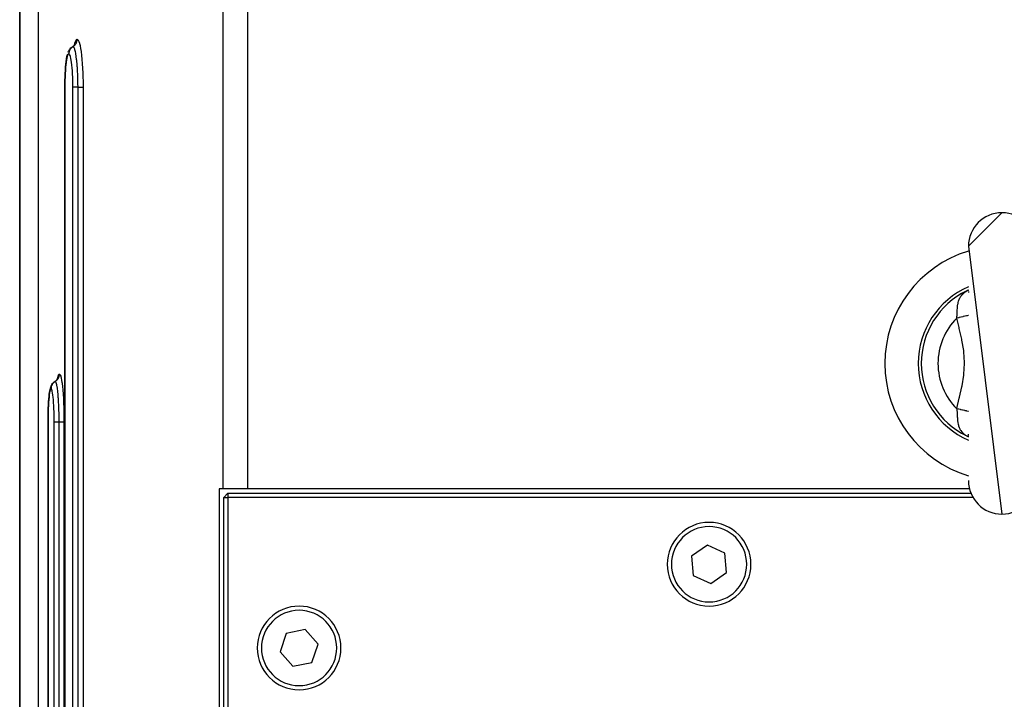
# Model space of a CAD drawing. Extents: x 24 to 1329, y -769 to 283.
# Drawn here: x 423 to 540, y -575 to -493 of the extents above; entities that cross this region are included whole.
import ezdxf

# ---------------------------------------------------------------- set-up
doc = ezdxf.new("R2010")
doc.units = 0
doc.linetypes.add('DASHED', pattern=[11.05, 8.7, -2.35])
doc.layers.get('0').update_dxf_attribs({"linetype": 'CONTINUOUS'})
doc.layers.add('NEVIDI', color=4, linetype='DASHED')

msp = doc.modelspace()

# ---------------------------------------------------------------- linework, layer by layer
at = {"color": 2}
for p, q in [((422.606591, -609.5), (422.606591, -481.052702)), ((428.921544, -496.653567), (429.021976, -496.58638)), ((429.021976, -496.58638), (429.121461, -496.499324)), ((429.121461, -496.499324), (429.208319, -496.399594)), ((429.154324, -496.461591), (429.215365, -496.36841)), ((429.215365, -496.36841), (429.271117, -496.250724)), ((428.259944, -497.80235), (428.307699, -497.599352)), ((428.307699, -497.599352), (428.344325, -497.482511)), ((428.396515, -497.317916), (428.45043, -497.202215)), ((428.45043, -497.202215), (428.506804, -497.084009)), ((428.506804, -497.084009), (428.578928, -496.974727)), ((428.578928, -496.974727), (428.637018, -496.904586)), ((428.637018, -496.904586), (428.724788, -496.804653)), ((428.724788, -496.804653), (428.825273, -496.717599)), ((428.825273, -496.717599), (428.921515, -496.653589)), ((428.090423, -499.086548), (428.122417, -498.744218)), ((428.122417, -498.744218), (428.158612, -498.433111)), ((428.158612, -498.433111), (428.198943, -498.154924)), ((428.198943, -498.154924), (428.215174, -498.047747)), ((428.215174, -498.047747), (428.259944, -497.80235)), ((428.0223, -500.265501), (428.039981, -499.853637)), ((428.039981, -499.853637), (428.06271, -499.459613)), ((428.06271, -499.459613), (428.090423, -499.086548)), ((428.000604, -501.499999), (428.002485, -501.131826)), ((428.002485, -501.131826), (428.009699, -500.695004)), ((428.009699, -500.695004), (428.0223, -500.265501)), ((428.000569, -621.49999), (428.000569, -501.499998)), ((536, -520.5), (540, -516.5)), ((536, -520.5), (540, -552.5)), ((536, -525.720965), (535.935147, -525.772736)), ((536, -525.722297), (535.935363, -525.787169)), ((535.982988, -525.735846), (535.942691, -525.759779)), ((536, -525.728503), (535.949839, -525.793241)), ((536, -525.742577), (535.970705, -525.793199)), ((536, -525.897737), (535.989858, -526.022343)), ((536, -525.769108), (535.991317, -525.790864)), ((426.813064, -536.653577), (426.913956, -536.586404)), ((426.913956, -536.586404), (427.013966, -536.499351)), ((427.013966, -536.499351), (427.101343, -536.399623)), ((427.101343, -536.399623), (427.174564, -536.289034)), ((427.131813, -536.353603), (427.181208, -536.250881)), ((427.168219, -536.277893), (427.170378, -536.271175)), ((426.213443, -537.71527), (426.233855, -537.600371)), ((426.233855, -537.600371), (426.272288, -537.440184)), ((426.272288, -537.440184), (426.311593, -537.318614)), ((426.311593, -537.318614), (426.352573, -537.202497)), ((426.352573, -537.202497), (426.409785, -537.08431)), ((426.409785, -537.08431), (426.452959, -537.015618)), ((426.452959, -537.015618), (426.526973, -536.90465)), ((426.526973, -536.90465), (426.615266, -536.804721)), ((426.615266, -536.804721), (426.716279, -536.71767)), ((426.716279, -536.71767), (426.812973, -536.653666)), ((426.06373, -539.088771), (426.08778, -538.746316)), ((426.08778, -538.746316), (426.115017, -538.435111)), ((426.115017, -538.435111), (426.145426, -538.156629)), ((426.145426, -538.156629), (426.178235, -537.918404)), ((426.178235, -537.918404), (426.197728, -537.80373)), ((426.012655, -540.267026), (426.025897, -539.855486)), ((426.025897, -539.855486), (426.042929, -539.461803)), ((426.042929, -539.461803), (426.06373, -539.088771)), ((425.996425, -541.499999), (425.997831, -541.132305)), ((425.997831, -541.132305), (426.003224, -540.696135)), ((426.003224, -540.696135), (426.012655, -540.267026)), ((425.995743, -621.49999), (425.995743, -541.499997)), ((536, -543.277656), (535.93412, -543.211564)), ((536, -543.279012), (535.93454, -543.226768)), ((535.950817, -543.244884), (535.942691, -543.240222)), ((536, -543.271389), (535.94842, -543.204853)), ((536, -543.276867), (535.950817, -543.244884)), ((536, -543.257272), (535.969379, -543.204387)), ((536, -543.098213), (535.98947, -542.970128)), ((536, -543.230785), (535.990062, -543.205903)), ((446.912397, -549.5), (446.458703, -549.5)), ((446.458703, -549.5), (446.458769, -631.5)), ((449.815909, -549.5), (446.912397, -549.5)), ((536.130103, -549.5), (449.815909, -549.5)), ((447.5, -550), (447, -550.5)), ((447, -631), (447, -550.5)), ((447, -550.5), (447.5, -550.5)), ((447.5, -550), (536.29531, -550)), ((447.5, -550), (447.5, -550.5)), ((447.5, -550.5), (447.5, -631)), ((536.537859, -550.5), (447.5, -550.5)), ((504.790677, -556.200105), (502.903571, -557.531332)), ((506.887106, -557.168773), (504.790677, -556.200105)), ((502.903571, -557.531332), (503.112894, -559.831227)), ((507.096429, -559.468668), (506.887106, -557.168773)), ((503.112894, -559.831227), (505.209323, -560.799895)), ((505.209323, -560.799895), (507.096429, -559.468668)), ((454.470185, -566.769972), (453.736844, -568.959845)), ((456.733341, -566.310127), (454.470185, -566.769972)), ((458.263156, -568.040155), (456.733341, -566.310127)), ((457.529815, -570.230028), (458.263156, -568.040155)), ((453.736844, -568.959845), (455.266659, -570.689873)), ((455.266659, -570.689873), (457.529815, -570.230028))]:
    msp.add_line(p, q, dxfattribs=at)
for centre, radius, start, end in [((540, -520.5), 4, 90, 180), ((540, -520.5), 4, 0, 90), ((540, -534.5), 14, 106.627362, 180), ((540, -534.5), 10, 113.620794, 180), ((540, -534.5), 14, 180, 253.372638), ((540, -534.5), 10, 180, 246.379206), ((540, -548.5), 4, 180, 270), ((540, -548.5), 4, 270, 360), ((505, -558.5), 5, 0, 180), ((505, -558.5), 5, 180, 360), ((456, -568.5), 5, 0, 180), ((456, -568.5), 5, 180, 360)]:
    msp.add_arc(centre, radius, start, end, dxfattribs=at)
at = {"layer": 'NEVIDI', "color": 7, "linetype": 'CONTINUOUS'}
for p, q in [((424.825061, -477.5), (424.825061, -577.207455)), ((446.912397, -549.5), (446.912397, -477.5)), ((449.815909, -477.5), (449.815909, -549.5)), ((422.608418, -480.893409), (422.608418, -609.5)), ((428.982559, -496.628937), (429.057862, -496.579346)), ((429.057862, -496.579346), (429.075054, -496.566585)), ((429.075054, -496.566585), (429.09217, -496.553297)), ((429.09217, -496.553297), (429.160209, -496.494064)), ((429.145258, -496.472), (429.199086, -496.243893)), ((429.160209, -496.494064), (429.175551, -496.479115)), ((429.175551, -496.479115), (429.190648, -496.463753)), ((429.190648, -496.463753), (429.250184, -496.395945)), ((429.199086, -496.243893), (429.204756, -496.223082)), ((429.204756, -496.223082), (429.266781, -496.029069)), ((429.250184, -496.395945), (429.263401, -496.379079)), ((429.263401, -496.379079), (429.276358, -496.361792)), ((429.266781, -496.029069), (429.272738, -496.013518)), ((429.272738, -496.013518), (429.336835, -495.877997)), ((429.276358, -496.361792), (429.326488, -496.286472)), ((429.326488, -496.286472), (429.337371, -496.267949)), ((429.336835, -495.877997), (429.342943, -495.868004)), ((429.337371, -496.267949), (429.347851, -496.249199)), ((429.342943, -495.868004), (429.408698, -495.791015)), ((429.347851, -496.249199), (429.387531, -496.167837)), ((429.387531, -496.167837), (429.39593, -496.147857)), ((429.39593, -496.147857), (429.403822, -496.127894)), ((429.403822, -496.127894), (429.432352, -496.042054)), ((429.408698, -495.791015), (429.41496, -495.78654)), ((429.41496, -495.78654), (429.470375, -495.767949)), ((429.432352, -496.042054), (429.438011, -496.021204)), ((429.438011, -496.021204), (429.443192, -496.00035)), ((429.443192, -496.00035), (429.4601, -495.911371)), ((429.4601, -495.911371), (429.462965, -495.8898)), ((429.462965, -495.8898), (429.465336, -495.868467)), ((429.465336, -495.868467), (429.470325, -495.777941)), ((429.470325, -495.777941), (429.470375, -495.767949)), ((429.470375, -495.767949), (429.532095, -495.790795)), ((429.532095, -495.790795), (429.538422, -495.795727)), ((429.538422, -495.795727), (429.605412, -495.877669)), ((429.605412, -495.877669), (429.611704, -495.888181)), ((429.611704, -495.888181), (429.678228, -496.029749)), ((429.678228, -496.029749), (429.684427, -496.045813)), ((429.684427, -496.045813), (429.748878, -496.243611)), ((429.748878, -496.243611), (429.754806, -496.264751)), ((429.754806, -496.264751), (429.816429, -496.516216)), ((429.816429, -496.516216), (429.822071, -496.542302)), ((429.822071, -496.542302), (429.880943, -496.848507)), ((428.334669, -497.682663), (428.29094, -497.818336)), ((428.338873, -497.671769), (428.334669, -497.682663)), ((428.383954, -497.576995), (428.338873, -497.671769)), ((428.38827, -497.569965), (428.383954, -497.576995)), ((428.4344, -497.516131), (428.38827, -497.569965)), ((428.438812, -497.512988), (428.4344, -497.516131)), ((428.477561, -497.5), (428.438812, -497.512988)), ((428.477621, -497.5), (428.477561, -497.5)), ((428.477655, -497.49178), (428.477621, -497.5)), ((428.521022, -497.516164), (428.477622, -497.5)), ((428.482714, -497.398958), (428.477655, -497.49178)), ((428.484154, -497.385574), (428.482714, -497.398958)), ((428.485122, -497.377405), (428.484154, -497.385574)), ((428.486703, -497.365142), (428.485122, -497.377405)), ((428.505103, -497.266346), (428.486703, -497.365142)), ((428.506508, -497.260527), (428.505103, -497.266346)), ((428.510364, -497.245293), (428.506508, -497.260527)), ((428.511581, -497.240684), (428.510364, -497.245293)), ((428.544369, -497.139547), (428.511581, -497.240684)), ((428.526029, -497.520118), (428.521022, -497.516164)), ((428.572119, -497.577038), (428.526029, -497.520118)), ((428.544906, -497.138149), (428.544369, -497.139547)), ((428.55194, -497.120402), (428.544906, -497.138149)), ((428.552916, -497.118014), (428.55194, -497.120402)), ((428.597136, -497.024312), (428.552916, -497.118014)), ((428.577047, -497.585338), (428.572119, -497.577038)), ((428.622482, -497.682612), (428.577047, -497.585338)), ((428.601423, -497.016411), (428.597136, -497.024312)), ((428.607059, -497.006274), (428.601423, -497.016411)), ((428.612119, -496.997401), (428.607059, -497.006274)), ((428.664006, -496.916715), (428.612119, -496.997401)), ((428.627336, -497.695272), (428.622482, -497.682612)), ((428.671775, -497.832772), (428.627336, -497.695272)), ((428.673811, -496.903203), (428.664006, -496.916715)), ((428.676114, -496.900098), (428.673811, -496.903203)), ((428.686874, -496.885909), (428.676114, -496.900098)), ((428.743842, -496.818524), (428.686874, -496.885909)), ((428.757963, -496.803559), (428.743842, -496.818524)), ((428.835561, -496.731178), (428.775632, -496.785675)), ((428.851281, -496.718281), (428.835561, -496.731178)), ((428.937385, -496.656348), (428.877109, -496.698218)), ((428.973998, -496.633975), (428.921544, -496.653567)), ((428.954587, -496.645564), (428.937385, -496.656348)), ((428.973998, -496.633975), (428.970452, -496.636047)), ((428.973998, -496.633975), (428.982559, -496.628937)), ((428.985827, -496.63496), (428.973998, -496.633975)), ((429.021076, -496.649606), (428.985827, -496.63496)), ((429.026433, -496.653372), (429.021076, -496.649606)), ((429.026762, -496.653617), (429.026433, -496.653372)), ((429.051863, -496.676825), (429.026762, -496.653617)), ((429.083314, -496.718642), (429.051863, -496.676825)), ((429.08864, -496.727134), (429.083314, -496.718642)), ((429.088935, -496.727615), (429.08864, -496.727134)), ((429.116793, -496.778911), (429.088935, -496.727615)), ((429.145154, -496.843008), (429.116793, -496.778911)), ((429.150362, -496.85611), (429.145154, -496.843008)), ((429.150421, -496.856259), (429.150362, -496.85611)), ((429.180872, -496.941384), (429.150421, -496.856259)), ((429.205252, -497.020348), (429.180872, -496.941384)), ((429.210281, -497.037873), (429.205252, -497.020348)), ((429.210393, -497.03827), (429.210281, -497.037873)), ((429.2428, -497.161937), (429.210393, -497.03827)), ((429.26272, -497.247618), (429.2428, -497.161937)), ((429.267526, -497.269451), (429.26272, -497.247618)), ((429.267739, -497.270431), (429.267526, -497.269451)), ((429.300931, -497.434366), (429.267739, -497.270431)), ((429.317487, -497.525138), (429.300931, -497.434366)), ((429.321888, -497.550347), (429.317487, -497.525138)), ((429.322065, -497.551368), (429.321888, -497.550347)), ((429.355704, -497.760384), (429.322065, -497.551368)), ((429.36861, -497.848837), (429.355704, -497.760384)), ((429.880943, -496.848507), (429.886317, -496.879767)), ((429.886317, -496.879767), (429.94092, -497.23376)), ((429.94092, -497.23376), (429.945832, -497.269155)), ((429.945832, -497.269155), (429.995536, -497.666979)), ((429.995536, -497.666979), (429.999998, -497.706666)), ((429.999998, -497.706666), (430.044528, -498.147022)), ((428.125481, -498.826219), (428.096916, -499.12858)), ((428.128356, -498.798964), (428.125481, -498.826219)), ((428.160642, -498.524447), (428.128356, -498.798964)), ((428.163872, -498.499808), (428.160642, -498.524447)), ((428.199806, -498.254545), (428.163872, -498.499808)), ((428.203335, -498.233048), (428.199806, -498.254545)), ((428.241968, -498.023749), (428.203335, -498.233048)), ((428.245741, -498.005684), (428.241968, -498.023749)), ((428.286933, -497.832909), (428.245741, -498.005684)), ((428.29094, -497.818336), (428.286933, -497.832909)), ((428.67644, -497.849553), (428.671775, -497.832772)), ((428.718643, -498.023481), (428.67644, -497.849553)), ((428.72308, -498.044224), (428.718643, -498.023481)), ((428.762926, -498.253772), (428.72308, -498.044224)), ((428.767091, -498.27827), (428.762926, -498.253772)), ((428.804446, -498.52328), (428.767091, -498.27827)), ((428.808278, -498.551238), (428.804446, -498.52328)), ((428.842029, -498.824749), (428.808278, -498.551238)), ((428.845463, -498.855661), (428.842029, -498.824749)), ((428.875449, -499.156193), (428.845463, -498.855661)), ((429.372751, -497.878287), (429.36861, -497.848837)), ((429.372798, -497.878619), (429.372751, -497.878287)), ((429.405523, -498.131461), (429.372798, -497.878619)), ((429.415157, -498.213375), (429.405523, -498.131461)), ((429.418771, -498.24508), (429.415157, -498.213375)), ((429.418936, -498.246544), (429.418771, -498.24508)), ((429.449577, -498.539711), (429.418936, -498.246544)), ((429.45696, -498.617665), (429.449577, -498.539711)), ((429.459791, -498.648428), (429.45696, -498.617665)), ((429.460306, -498.654077), (429.459791, -498.648428)), ((429.488055, -498.986263), (429.460306, -498.654077)), ((430.044528, -498.147022), (430.048433, -498.190088)), ((430.048433, -498.190088), (430.086594, -498.661786)), ((430.086594, -498.661786), (430.08988, -498.707568)), ((430.08988, -498.707568), (430.121501, -499.208051)), ((428.045395, -499.902671), (428.029502, -500.267129)), ((428.047108, -499.868962), (428.045395, -499.902671)), ((428.067477, -499.5204), (428.047108, -499.868962)), ((428.069603, -499.488424), (428.067477, -499.5204)), ((428.094402, -499.158364), (428.069603, -499.488424)), ((428.096916, -499.12858), (428.094402, -499.158364)), ((428.878472, -499.190004), (428.875449, -499.156193)), ((428.904582, -499.517388), (428.878472, -499.190004)), ((428.907153, -499.553746), (428.904582, -499.517388)), ((428.928649, -499.89934), (428.907153, -499.553746)), ((428.93069, -499.937033), (428.928649, -499.89934)), ((428.94745, -500.29821), (428.93069, -499.937033)), ((429.492993, -499.052065), (429.488055, -498.986263)), ((429.495586, -499.087592), (429.492993, -499.052065)), ((429.495838, -499.09108), (429.495586, -499.087592)), ((429.519869, -499.459852), (429.495838, -499.09108)), ((429.522987, -499.514026), (429.519869, -499.459852)), ((429.525119, -499.552112), (429.522987, -499.514026)), ((429.525269, -499.554838), (429.525119, -499.552112)), ((429.544704, -499.952998), (429.525269, -499.554838)), ((429.546754, -500.001986), (429.544704, -499.952998)), ((429.548209, -500.037848), (429.546754, -500.001986)), ((429.548494, -500.04498), (429.548209, -500.037848)), ((429.562644, -500.464111), (429.548494, -500.04498)), ((430.121501, -499.208051), (430.124163, -499.256481)), ((430.124163, -499.256481), (430.149079, -499.78563)), ((430.149079, -499.78563), (430.151083, -499.836416)), ((430.151083, -499.836416), (430.168525, -500.379549)), ((428.008959, -501.14282), (428.007131, -501.499993)), ((428.009356, -501.106107), (428.008959, -501.14282)), ((428.015968, -500.719019), (428.009356, -501.106107)), ((428.016823, -500.682529), (428.015968, -500.719019)), ((428.028213, -500.302285), (428.016823, -500.682529)), ((428.029502, -500.267129), (428.028213, -500.302285)), ((428.948992, -500.337811), (428.94745, -500.29821)), ((428.960903, -500.713914), (428.948992, -500.337811)), ((428.961912, -500.754975), (428.960903, -500.713914)), ((428.968689, -501.139375), (428.961912, -500.754975)), ((428.969136, -501.18101), (428.968689, -501.139375)), ((428.970738, -501.500009), (428.969136, -501.18101)), ((429.563762, -500.505152), (429.562644, -500.464111)), ((429.564755, -500.543098), (429.563762, -500.505152)), ((429.564906, -500.549018), (429.564755, -500.543098)), ((429.573418, -500.985975), (429.564906, -500.549018)), ((429.573836, -501.017828), (429.573418, -500.985975)), ((429.574363, -501.061333), (429.573836, -501.017828)), ((429.574374, -501.062328), (429.574363, -501.061333)), ((429.576881, -501.499998), (429.574374, -501.062328)), ((430.168525, -500.379549), (430.169816, -500.431271)), ((430.169816, -500.431271), (430.173584, -500.599642)), ((430.173584, -500.599642), (430.179734, -500.984339)), ((430.179734, -500.984339), (430.180311, -501.036836)), ((430.180311, -501.036836), (430.182709, -501.5)), ((428.006028, -501.499994), (428.000569, -501.499998)), ((428.007131, -501.499993), (428.006028, -501.499994)), ((428.007131, -501.5), (428.007131, -621.5)), ((428.970738, -621.5), (428.970738, -501.5)), ((428.985807, -501.5), (428.970738, -501.5)), ((428.98591, -501.5), (428.985807, -501.5)), ((428.990096, -501.5), (428.98591, -501.5)), ((429.018239, -501.5), (428.990096, -501.5)), ((429.019923, -501.5), (429.018239, -501.5)), ((429.024735, -501.5), (429.019923, -501.5)), ((429.0642, -501.5), (429.024735, -501.5)), ((429.068499, -501.5), (429.0642, -501.5)), ((429.072864, -501.5), (429.068499, -501.5)), ((429.123014, -501.5), (429.072864, -501.5)), ((429.130872, -501.5), (429.123014, -501.5)), ((429.133625, -501.5), (429.130872, -501.5)), ((429.19373, -501.5), (429.133625, -501.5)), ((429.206079, -501.5), (429.19373, -501.5)), ((429.206234, -501.5), (429.206079, -501.5)), ((429.275604, -501.5), (429.206234, -501.5)), ((429.289818, -501.5), (429.275604, -501.5)), ((429.292961, -501.5), (429.289818, -501.5)), ((429.367203, -501.5), (429.292961, -501.5)), ((429.382849, -501.5), (429.367203, -501.5)), ((429.390177, -501.5), (429.382849, -501.5)), ((429.467392, -501.5), (429.390177, -501.5)), ((429.484303, -501.5), (429.467392, -501.5)), ((429.496157, -501.5), (429.484303, -501.5)), ((429.574643, -501.5), (429.496157, -501.5)), ((429.576881, -501.5), (429.574643, -501.5)), ((429.576881, -621.5), (429.576881, -501.5)), ((429.576881, -501.5), (429.586054, -501.5)), ((429.586054, -501.5), (429.657499, -501.5)), ((429.657499, -501.5), (429.68631, -501.5)), ((429.68631, -501.5), (429.705064, -501.5)), ((429.705064, -501.5), (429.7633, -501.5)), ((429.7633, -501.5), (429.797711, -501.5)), ((429.797711, -501.5), (429.814719, -501.5)), ((429.814719, -501.5), (429.860316, -501.5)), ((429.860316, -501.5), (429.898106, -501.5)), ((429.898106, -501.5), (429.913246, -501.5)), ((429.913246, -501.5), (429.946969, -501.5)), ((429.946969, -501.5), (429.986072, -501.5)), ((429.986072, -501.5), (429.998912, -501.5)), ((429.998912, -501.5), (430.022048, -501.5)), ((430.022048, -501.5), (430.05984, -501.5)), ((430.05984, -501.5), (430.070261, -501.5)), ((430.070261, -501.5), (430.084446, -501.5)), ((430.084446, -501.5), (430.117995, -501.5)), ((430.117995, -501.5), (430.125909, -501.5)), ((430.125909, -501.5), (430.133127, -501.5)), ((430.133127, -501.5), (430.159717, -501.5)), ((430.159717, -501.5), (430.164803, -501.5)), ((430.164803, -501.5), (430.167345, -501.5)), ((430.167345, -501.5), (430.182709, -501.5)), ((430.182709, -501.5), (430.182709, -621.5)), ((535.502263, -526.029733), (535.649467, -525.921449)), ((535.649467, -525.921449), (535.666058, -525.910378)), ((535.666058, -525.910378), (535.692819, -525.892959)), ((535.692819, -525.892959), (535.793371, -525.832039)), ((535.822286, -525.819917), (535.793368, -525.832041)), ((535.793371, -525.832039), (535.811364, -525.820131)), ((535.811364, -525.820131), (535.964814, -525.722719)), ((535.899083, -525.783446), (535.822286, -525.819917)), ((535.925114, -525.769589), (535.899083, -525.783446)), ((535.942691, -525.759779), (535.925114, -525.769589)), ((535.964814, -525.722719), (535.986093, -525.709761)), ((535.986093, -525.709761), (536, -525.701768)), ((534.776692, -527.204204), (534.820321, -527.04647)), ((534.820321, -527.04647), (534.827888, -527.022553)), ((534.827888, -527.022553), (534.834085, -527.003567)), ((534.834085, -527.003567), (534.898691, -526.831243)), ((534.898691, -526.831243), (534.90633, -526.813343)), ((534.90633, -526.813343), (534.922051, -526.777824)), ((534.922051, -526.777824), (534.98456, -526.651257)), ((534.98456, -526.651257), (534.993664, -526.634474)), ((534.993664, -526.634474), (535.05803, -526.525292)), ((535.05803, -526.525292), (535.086338, -526.481794)), ((535.086338, -526.481794), (535.090823, -526.475121)), ((535.090823, -526.475121), (535.097031, -526.465982)), ((535.097031, -526.465982), (535.204719, -526.322695)), ((535.204719, -526.322695), (535.217015, -526.307931)), ((535.217015, -526.307931), (535.230909, -526.291589)), ((535.230909, -526.291589), (535.338928, -526.175532)), ((535.338928, -526.175532), (535.352777, -526.16191)), ((535.352777, -526.16191), (535.442247, -526.079758)), ((535.442247, -526.079758), (535.487092, -526.042026)), ((535.487092, -526.042026), (535.502263, -526.029733)), ((534.645792, -528.574025), (534.656098, -528.348647)), ((534.656098, -528.348647), (534.65709, -528.325057)), ((534.65709, -528.325057), (534.659823, -528.259992)), ((534.659823, -528.259992), (534.666584, -528.108329)), ((534.666584, -528.108329), (534.667699, -528.085528)), ((534.667699, -528.085528), (534.676127, -527.935112)), ((534.676127, -527.935112), (534.676359, -527.931486)), ((534.676359, -527.931486), (534.68017, -527.875091)), ((534.68017, -527.875091), (534.681805, -527.852653)), ((534.681805, -527.852653), (534.700469, -527.64883)), ((534.700469, -527.64883), (534.702903, -527.627398)), ((534.702903, -527.627398), (534.703094, -527.625752)), ((534.703094, -527.625752), (534.730221, -527.432388)), ((534.730221, -527.432388), (534.733687, -527.411954)), ((534.733687, -527.411954), (534.748974, -527.329598)), ((534.748974, -527.329598), (534.771944, -527.22395)), ((534.771944, -527.22395), (534.776692, -527.204204)), ((534.624323, -529.081537), (534.606313, -529.085716)), ((534.606318, -529.085708), (534.617186, -528.978758)), ((534.873598, -530.205971), (534.606318, -529.085708)), ((534.617186, -528.978758), (534.627467, -528.859954)), ((534.818357, -529.036517), (534.624323, -529.081537)), ((534.627467, -528.859954), (534.629461, -528.834257)), ((534.629461, -528.834257), (534.644163, -528.605023)), ((534.644163, -528.605023), (534.644507, -528.598594)), ((534.644507, -528.598594), (534.645792, -528.574025)), ((534.840524, -529.031374), (534.818357, -529.036517)), ((534.883573, -529.021386), (534.840524, -529.031374)), ((535.074166, -528.977164), (534.883573, -529.021386)), ((535.095804, -528.972144), (535.074166, -528.977164)), ((535.137614, -528.962443), (535.095804, -528.972144)), ((535.321641, -528.919745), (535.137614, -528.962443)), ((535.342364, -528.914937), (535.321641, -528.919745)), ((535.382453, -528.905636), (535.342364, -528.914937)), ((535.556429, -528.865271), (535.382453, -528.905636)), ((535.575848, -528.860765), (535.556429, -528.865271)), ((535.613243, -528.852089), (535.575848, -528.860765)), ((535.774317, -528.814718), (535.613243, -528.852089)), ((535.792275, -528.810551), (535.774317, -528.814718)), ((535.82617, -528.802687), (535.792275, -528.810551)), ((535.971456, -528.768979), (535.82617, -528.802687)), ((535.987395, -528.76528), (535.971456, -528.768979)), ((536, -528.762356), (535.987395, -528.76528)), ((534.905818, -530.340476), (534.873598, -530.205971)), ((535.187342, -531.581885), (534.905818, -530.340476)), ((535.21496, -531.716301), (535.187342, -531.581885)), ((535.426247, -532.968743), (535.21496, -531.716301)), ((535.442837, -533.10313), (535.426247, -532.968743)), ((535.527058, -534.372706), (535.442837, -533.10313)), ((535.456346, -535.778269), (535.527778, -534.508604)), ((535.527778, -534.508604), (535.527058, -534.372706)), ((426.861594, -536.628937), (426.937127, -536.579346)), ((426.937127, -536.579346), (426.954371, -536.566585)), ((426.954371, -536.566585), (426.97154, -536.553297)), ((426.97154, -536.553297), (427.039786, -536.494064)), ((427.039786, -536.494064), (427.055175, -536.479115)), ((427.055175, -536.479115), (427.070318, -536.463753)), ((427.070318, -536.463753), (427.130036, -536.395945)), ((427.123121, -536.36673), (427.14484, -536.244689)), ((427.130036, -536.395945), (427.143293, -536.379079)), ((427.143293, -536.379079), (427.156289, -536.361792)), ((427.14484, -536.244689), (427.149131, -536.22383)), ((427.149131, -536.22383), (427.196083, -536.029521)), ((427.156289, -536.361792), (427.206572, -536.286472)), ((427.196083, -536.029521), (427.200599, -536.013945)), ((427.200599, -536.013945), (427.249237, -535.878192)), ((427.206572, -536.286472), (427.217489, -536.267949)), ((427.217489, -536.267949), (427.228001, -536.249199)), ((427.228001, -536.249199), (427.267801, -536.167837)), ((427.249237, -535.878192), (427.253878, -535.868182)), ((427.253878, -535.868182), (427.303889, -535.791058)), ((427.267801, -536.167837), (427.276226, -536.147857)), ((427.276226, -536.147857), (427.284142, -536.127894)), ((427.284142, -536.127894), (427.312759, -536.042054)), ((427.303889, -535.791058), (427.308658, -535.786575)), ((427.308658, -535.786575), (427.350898, -535.767949)), ((427.312759, -536.042054), (427.318435, -536.021204)), ((427.318435, -536.021204), (427.323632, -536.00035)), ((427.323632, -536.00035), (427.340591, -535.911371)), ((427.340591, -535.911371), (427.343466, -535.8898)), ((427.343466, -535.8898), (427.345844, -535.868467)), ((427.345844, -535.868467), (427.350848, -535.777941)), ((427.350848, -535.777941), (427.350898, -535.767949)), ((427.350898, -535.767949), (427.398037, -535.79083)), ((427.398037, -535.79083), (427.402873, -535.795769)), ((427.402873, -535.795769), (427.454135, -535.877817)), ((427.454135, -535.877817), (427.458956, -535.888342)), ((427.458956, -535.888342), (427.509968, -536.030088)), ((427.509968, -536.030088), (427.514727, -536.046173)), ((427.514727, -536.046173), (427.564258, -536.24425)), ((427.564258, -536.24425), (427.568818, -536.265419)), ((427.568818, -536.265419), (427.616256, -536.517197)), ((427.616256, -536.517197), (427.620587, -536.543214)), ((427.620587, -536.543214), (427.649007, -536.727628)), ((535.239478, -537.161021), (535.441018, -535.912185)), ((535.441018, -535.912185), (535.456346, -535.778269)), ((426.246316, -537.683243), (426.213169, -537.819182)), ((426.249515, -537.672293), (426.246316, -537.683243)), ((426.283775, -537.577229), (426.249515, -537.672293)), ((426.287055, -537.570185), (426.283775, -537.577229)), ((426.322181, -537.51617), (426.287055, -537.570185)), ((426.325541, -537.513019), (426.322181, -537.51617)), ((426.355116, -537.5), (426.325541, -537.513019)), ((426.355148, -537.492016), (426.355116, -537.5)), ((426.388253, -537.516207), (426.355116, -537.5)), ((426.360224, -537.398958), (426.355148, -537.492016)), ((426.36143, -537.387674), (426.360224, -537.398958)), ((426.36264, -537.377405), (426.36143, -537.387674)), ((426.363883, -537.367691), (426.36264, -537.377405)), ((426.382681, -537.266346), (426.363883, -537.367691)), ((426.382976, -537.265119), (426.382681, -537.266346)), ((426.387893, -537.245544), (426.382976, -537.265119)), ((426.387959, -537.245293), (426.387893, -537.245544)), ((426.419578, -537.146082), (426.387959, -537.245293)), ((426.392064, -537.520156), (426.388253, -537.516207)), ((426.427302, -537.577208), (426.392064, -537.520156)), ((426.422607, -537.138149), (426.419578, -537.146082)), ((426.426857, -537.127341), (426.422607, -537.138149)), ((426.430641, -537.118014), (426.426857, -537.127341)), ((426.431064, -537.585508), (426.427302, -537.577208)), ((426.470632, -537.032509), (426.430641, -537.118014)), ((426.465838, -537.682957), (426.431064, -537.585508)), ((426.46955, -537.695622), (426.465838, -537.682957)), ((426.503606, -537.833345), (426.46955, -537.695622)), ((426.479296, -537.016411), (426.470632, -537.032509)), ((426.480167, -537.01483), (426.479296, -537.016411)), ((426.490024, -536.997401), (426.480167, -537.01483)), ((426.535269, -536.926342), (426.490024, -536.997401)), ((426.546998, -536.909885), (426.535269, -536.926342)), ((426.612661, -536.828905), (426.565007, -536.885909)), ((426.626223, -536.814155), (426.612661, -536.828905)), ((426.701398, -536.742008), (426.654036, -536.785675)), ((426.716739, -536.729021), (426.701398, -536.742008)), ((426.800308, -536.666776), (426.755823, -536.698218)), ((426.817066, -536.655847), (426.800308, -536.666776)), ((426.853007, -536.633975), (426.813064, -536.653577)), ((426.853007, -536.633975), (426.84945, -536.636047)), ((426.869863, -536.637417), (426.853007, -536.633975)), ((426.888936, -536.649621), (426.869863, -536.637417)), ((426.893029, -536.653391), (426.888936, -536.649621)), ((426.893326, -536.653681), (426.893029, -536.653391)), ((426.91934, -536.687389), (426.893326, -536.653681)), ((426.936502, -536.718705), (426.91934, -536.687389)), ((426.940583, -536.727215), (426.936502, -536.718705)), ((426.940899, -536.727892), (426.940583, -536.727215)), ((426.96832, -536.796077), (426.940899, -536.727892)), ((426.983859, -536.843182), (426.96832, -536.796077)), ((426.987896, -536.856441), (426.983859, -536.843182)), ((426.987963, -536.856665), (426.987896, -536.856441)), ((427.016538, -536.962956), (426.987963, -536.856665)), ((427.029949, -537.020565), (427.016538, -536.962956)), ((427.033833, -537.038196), (427.029949, -537.020565)), ((427.034071, -537.039291), (427.033833, -537.038196)), ((427.063172, -537.185948), (427.034071, -537.039291)), ((427.074133, -537.248078), (427.063172, -537.185948)), ((427.077828, -537.269921), (427.074133, -537.248078)), ((427.078176, -537.272002), (427.077828, -537.269921)), ((427.106987, -537.458948), (427.078176, -537.272002)), ((427.116274, -537.525736), (427.106987, -537.458948)), ((427.119799, -537.551979), (427.116274, -537.525736)), ((427.119838, -537.552271), (427.119799, -537.551979)), ((427.14834, -537.783929), (427.119838, -537.552271)), ((427.649007, -536.727628), (427.665961, -536.849589)), ((427.665961, -536.849589), (427.67011, -536.880889)), ((427.67011, -536.880889), (427.712269, -537.235121)), ((427.712269, -537.235121), (427.716065, -537.270544)), ((427.716065, -537.270544), (427.754499, -537.668648)), ((427.754499, -537.668648), (427.75795, -537.708346)), ((427.75795, -537.708346), (427.792413, -538.148833)), ((534.936624, -538.530194), (535.212783, -537.294427)), ((535.212783, -537.294427), (535.239478, -537.161021)), ((426.088243, -538.828135), (426.066768, -539.130507)), ((426.090403, -538.800917), (426.088243, -538.828135)), ((426.114712, -538.526267), (426.090403, -538.800917)), ((426.117094, -538.50213), (426.114712, -538.526267)), ((426.144247, -538.25611), (426.117094, -538.50213)), ((426.146916, -538.234542), (426.144247, -538.25611)), ((426.176113, -538.024903), (426.146916, -538.234542)), ((426.178966, -538.006811), (426.176113, -538.024903)), ((426.210134, -537.833775), (426.178966, -538.006811)), ((426.213169, -537.819182), (426.210134, -537.833775)), ((426.507182, -537.850145), (426.503606, -537.833345)), ((426.539567, -538.024352), (426.507182, -537.850145)), ((426.542956, -538.045017), (426.539567, -538.024352)), ((426.573585, -538.255007), (426.542956, -538.045017)), ((426.576771, -538.279421), (426.573585, -538.255007)), ((426.605486, -538.524668), (426.576771, -538.279421)), ((426.608424, -538.552565), (426.605486, -538.524668)), ((426.634392, -538.826276), (426.608424, -538.552565)), ((426.637027, -538.857113), (426.634392, -538.826276)), ((426.660116, -539.157823), (426.637027, -538.857113)), ((427.155671, -537.8496), (427.14834, -537.783929)), ((427.158898, -537.879375), (427.155671, -537.8496)), ((427.159041, -537.880709), (427.158898, -537.879375)), ((427.185984, -538.152276), (427.159041, -537.880709)), ((427.19158, -538.214301), (427.185984, -538.152276)), ((427.194494, -538.247441), (427.19158, -538.214301)), ((427.194526, -538.247808), (427.194494, -538.247441)), ((427.21941, -538.557502), (427.194526, -538.247808)), ((427.223867, -538.618675), (427.21941, -538.557502)), ((427.226177, -538.651169), (427.223867, -538.618675)), ((427.226448, -538.655017), (427.226177, -538.651169)), ((427.248698, -539.000698), (427.226448, -538.655017)), ((427.792413, -538.148833), (427.795435, -538.191886)), ((427.795435, -538.191886), (427.824984, -538.663407)), ((427.824984, -538.663407), (427.82753, -538.70917)), ((427.82753, -538.70917), (427.852037, -539.209439)), ((534.609624, -539.900055), (534.9046, -538.664583)), ((534.9046, -538.664583), (534.936624, -538.530194)), ((426.028099, -539.904331), (426.016189, -540.268564)), ((426.029383, -539.870654), (426.028099, -539.904331)), ((426.044652, -539.522427), (426.029383, -539.870654)), ((426.046239, -539.490632), (426.044652, -539.522427)), ((426.06487, -539.160432), (426.046239, -539.490632)), ((426.066768, -539.130507), (426.06487, -539.160432)), ((426.662442, -539.191606), (426.660116, -539.157823)), ((426.682553, -539.519035), (426.662442, -539.191606)), ((426.684531, -539.55535), (426.682553, -539.519035)), ((426.701087, -539.900724), (426.684531, -539.55535)), ((426.702666, -539.938567), (426.701087, -539.900724)), ((426.715575, -540.299349), (426.702666, -539.938567)), ((427.251725, -539.053049), (427.248698, -539.000698)), ((427.253823, -539.090231), (427.251725, -539.053049)), ((427.25392, -539.091971), (427.253823, -539.090231)), ((427.272928, -539.469986), (427.25392, -539.091971)), ((427.274919, -539.514828), (427.272928, -539.469986)), ((427.276637, -539.554491), (427.274919, -539.514828)), ((427.276685, -539.555626), (427.276637, -539.554491)), ((427.291906, -539.959268), (427.276685, -539.555626)), ((427.293309, -540.002638), (427.291906, -539.959268)), ((427.294474, -540.039726), (427.293309, -540.002638)), ((427.294657, -540.045638), (427.294474, -540.039726)), ((427.305672, -540.467193), (427.294657, -540.045638)), ((427.852037, -539.209439), (427.854103, -539.257885)), ((427.854103, -539.257885), (427.87343, -539.786848)), ((427.87343, -539.786848), (427.874985, -539.837598)), ((427.874985, -539.837598), (427.888517, -540.380348)), ((534.606318, -539.914292), (534.609624, -539.900055)), ((534.793275, -539.957662), (534.606318, -539.914287)), ((534.606318, -539.914292), (534.608073, -539.931029)), ((534.608073, -539.931029), (534.62472, -540.110986)), ((534.62472, -540.110986), (534.626756, -540.136418)), ((534.840529, -539.968625), (534.793275, -539.957662)), ((534.862695, -539.973768), (534.840529, -539.968625)), ((535.049632, -540.01714), (534.862695, -539.973768)), ((535.095808, -540.027854), (535.049632, -540.01714)), ((535.117471, -540.03288), (535.095808, -540.027854)), ((535.298101, -540.07479), (535.117471, -540.03288)), ((535.342367, -540.085061), (535.298101, -540.07479)), ((535.36313, -540.089878), (535.342367, -540.085061)), ((535.534325, -540.129599), (535.36313, -540.089878)), ((535.57585, -540.139234), (535.534325, -540.129599)), ((426.000811, -541.143177), (425.999443, -541.499993)), ((426.001108, -541.106598), (426.000811, -541.143177)), ((426.006056, -540.720001), (426.001108, -541.106598)), ((426.006696, -540.683542), (426.006056, -540.720001)), ((426.015223, -540.303693), (426.006696, -540.683542)), ((426.016189, -540.268564), (426.015223, -540.303693)), ((426.716762, -540.338871), (426.715575, -540.299349)), ((426.725946, -540.714812), (426.716762, -540.338871)), ((426.726724, -540.755827), (426.725946, -540.714812)), ((426.731947, -541.139834), (426.726724, -540.755827)), ((426.732291, -541.181354), (426.731947, -541.139834)), ((426.733526, -541.500009), (426.732291, -541.181354)), ((427.306483, -540.505642), (427.305672, -540.467193)), ((427.307267, -540.544306), (427.306483, -540.505642)), ((427.307369, -540.54945), (427.307267, -540.544306)), ((427.313982, -540.987785), (427.307369, -540.54945)), ((427.314289, -541.017979), (427.313982, -540.987785)), ((427.314702, -541.062033), (427.314289, -541.017979)), ((427.314706, -541.062531), (427.314702, -541.062033)), ((427.316648, -541.499998), (427.314706, -541.062531)), ((427.888517, -540.380348), (427.889517, -540.431922)), ((427.889517, -540.431922), (427.897217, -540.984703)), ((427.897217, -540.984703), (427.897665, -541.037164)), ((427.897665, -541.037164), (427.899526, -541.5)), ((534.626756, -540.136418), (534.638944, -540.312713)), ((534.638944, -540.312713), (534.642346, -540.371517)), ((534.642346, -540.371517), (534.643646, -540.395375)), ((534.643646, -540.395375), (534.654286, -540.620221)), ((534.654286, -540.620221), (534.655286, -540.643401)), ((534.655286, -540.643401), (534.656142, -540.663316)), ((534.656142, -540.663316), (534.664931, -540.86075)), ((534.664931, -540.86075), (534.666031, -540.883528)), ((534.666031, -540.883528), (534.671761, -540.992645)), ((534.671761, -540.992645), (534.676353, -541.068592)), ((534.676353, -541.068592), (534.678104, -541.095108)), ((534.678104, -541.095108), (534.67965, -541.117514)), ((534.67965, -541.117514), (534.695602, -541.30543)), ((534.695602, -541.30543), (534.697367, -541.322523)), ((535.595332, -540.143754), (535.57585, -540.139234)), ((535.75415, -540.180603), (535.595332, -540.143754)), ((535.792275, -540.189449), (535.75415, -540.180603)), ((535.809896, -540.193537), (535.792275, -540.189449)), ((535.953352, -540.226821), (535.809896, -540.193537)), ((535.987395, -540.23472), (535.953352, -540.226821)), ((536, -540.237644), (535.987395, -540.23472)), ((425.998626, -541.499994), (425.995743, -541.499997)), ((425.999443, -541.5), (425.999443, -621.5)), ((426.733526, -621.5), (426.733526, -541.5)), ((426.746086, -541.5), (426.733526, -541.5)), ((426.746178, -541.5), (426.746086, -541.5)), ((426.749828, -541.5), (426.746178, -541.5)), ((426.77519, -541.5), (426.749828, -541.5)), ((426.776764, -541.5), (426.77519, -541.5)), ((426.781206, -541.5), (426.776764, -541.5)), ((426.818027, -541.5), (426.781206, -541.5)), ((426.822053, -541.5), (426.818027, -541.5)), ((426.826139, -541.5), (426.822053, -541.5)), ((426.873812, -541.5), (426.826139, -541.5)), ((426.88133, -541.5), (426.873812, -541.5)), ((426.884016, -541.5), (426.88133, -541.5)), ((426.941777, -541.5), (426.884016, -541.5)), ((426.953681, -541.5), (426.941777, -541.5)), ((426.953833, -541.5), (426.953681, -541.5)), ((427.021076, -541.5), (426.953833, -541.5)), ((427.034863, -541.5), (427.021076, -541.5)), ((427.03799, -541.5), (427.034863, -541.5)), ((427.1105, -541.5), (427.03799, -541.5)), ((427.125829, -541.5), (427.1105, -541.5)), ((427.132957, -541.5), (427.125829, -541.5)), ((427.208735, -541.5), (427.132957, -541.5)), ((427.225385, -541.5), (427.208735, -541.5)), ((427.237046, -541.5), (427.225385, -541.5)), ((427.314396, -541.5), (427.237046, -541.5)), ((427.316648, -541.5), (427.314396, -541.5)), ((427.316648, -621.5), (427.316648, -541.5)), ((427.325706, -541.5), (427.316648, -541.5)), ((427.396146, -541.5), (427.325706, -541.5)), ((427.424494, -541.5), (427.396146, -541.5)), ((427.442927, -541.5), (427.424494, -541.5)), ((427.500061, -541.5), (427.442927, -541.5)), ((427.53374, -541.5), (427.500061, -541.5)), ((427.550361, -541.5), (427.53374, -541.5)), ((427.594834, -541.5), (427.550361, -541.5)), ((427.631583, -541.5), (427.594834, -541.5)), ((427.646275, -541.5), (427.631583, -541.5)), ((427.678926, -541.5), (427.646275, -541.5)), ((427.716639, -541.5), (427.678926, -541.5)), ((427.728981, -541.5), (427.716639, -541.5)), ((427.751161, -541.5), (427.728981, -541.5)), ((427.78719, -541.5), (427.751161, -541.5)), ((427.797072, -541.5), (427.78719, -541.5)), ((427.810474, -541.5), (427.797072, -541.5)), ((427.841891, -541.5), (427.810474, -541.5)), ((427.849225, -541.5), (427.841891, -541.5)), ((427.855879, -541.5), (427.849225, -541.5)), ((427.879968, -541.5), (427.855879, -541.5)), ((427.884457, -541.5), (427.879968, -541.5)), ((427.886678, -541.5), (427.884457, -541.5)), ((427.899526, -541.5), (427.886678, -541.5)), ((427.899526, -541.5), (427.899526, -621.5)), ((534.697367, -541.322523), (534.699667, -541.343952)), ((534.699667, -541.343952), (534.725722, -541.539943)), ((534.725722, -541.539943), (534.729041, -541.56049)), ((534.729041, -541.56049), (534.736565, -541.604472)), ((534.736565, -541.604472), (534.765736, -541.749249)), ((534.765736, -541.749249), (534.770305, -541.769085)), ((534.770305, -541.769085), (534.801608, -541.890448)), ((534.801608, -541.890448), (534.819762, -541.951721)), ((534.819762, -541.951721), (534.82577, -541.970832)), ((534.82577, -541.970832), (534.888903, -542.145155)), ((534.888903, -542.145155), (534.896102, -542.162582)), ((534.896102, -542.162582), (534.896418, -542.163338)), ((534.896418, -542.163338), (534.973307, -542.32747)), ((534.973307, -542.32747), (534.98228, -542.34448)), ((534.98228, -542.34448), (535.024044, -542.419001)), ((535.024044, -542.419001), (535.073525, -542.49882)), ((535.073525, -542.49882), (535.084201, -542.515005)), ((535.084201, -542.515005), (535.090853, -542.52492)), ((535.090853, -542.52492), (535.188374, -542.657223)), ((535.188374, -542.657223), (535.190397, -542.659738)), ((535.190397, -542.659738), (535.202628, -542.674769)), ((535.202628, -542.674769), (535.323306, -542.808791)), ((535.323306, -542.808791), (535.336911, -542.82247)), ((535.336911, -542.82247), (535.390883, -542.87428)), ((535.390883, -542.87428), (535.470555, -542.944313)), ((535.470555, -542.944313), (535.485535, -542.956705)), ((535.485535, -542.956705), (535.632342, -543.066901)), ((535.632342, -543.066901), (535.632551, -543.067045)), ((535.632551, -543.067045), (535.648689, -543.078029)), ((535.648689, -543.078029), (535.793371, -543.167961)), ((535.806321, -543.173285), (535.793371, -543.16796)), ((535.811365, -543.17987), (535.793371, -543.167961)), ((535.905242, -543.219762), (535.806321, -543.173285)), ((535.950292, -543.268367), (535.811365, -543.17987)), ((535.925113, -543.230411), (535.905242, -543.219762)), ((535.942691, -543.240222), (535.925113, -543.230411)), ((535.971432, -543.281328), (535.950292, -543.268367)), ((536, -543.297862), (535.971432, -543.281328))]:
    msp.add_line(p, q, dxfattribs=at)
for centre, radius, start, end in [((540, -534.5), 9.634795, 115.887661, 180), ((540, -534.5), 7.642406, 134.890742, 180), ((540, -534.5), 9.634795, 180, 244.112339), ((540, -534.5), 7.642406, 180, 225.109258), ((505, -558.5), 4.5, 0, 180), ((505, -558.5), 4.5, 180, 360), ((456, -568.5), 4.5, 0, 180), ((456, -568.5), 4.5, 180, 360)]:
    msp.add_arc(centre, radius, start, end, dxfattribs=at)

doc.saveas('drawing.dxf')
